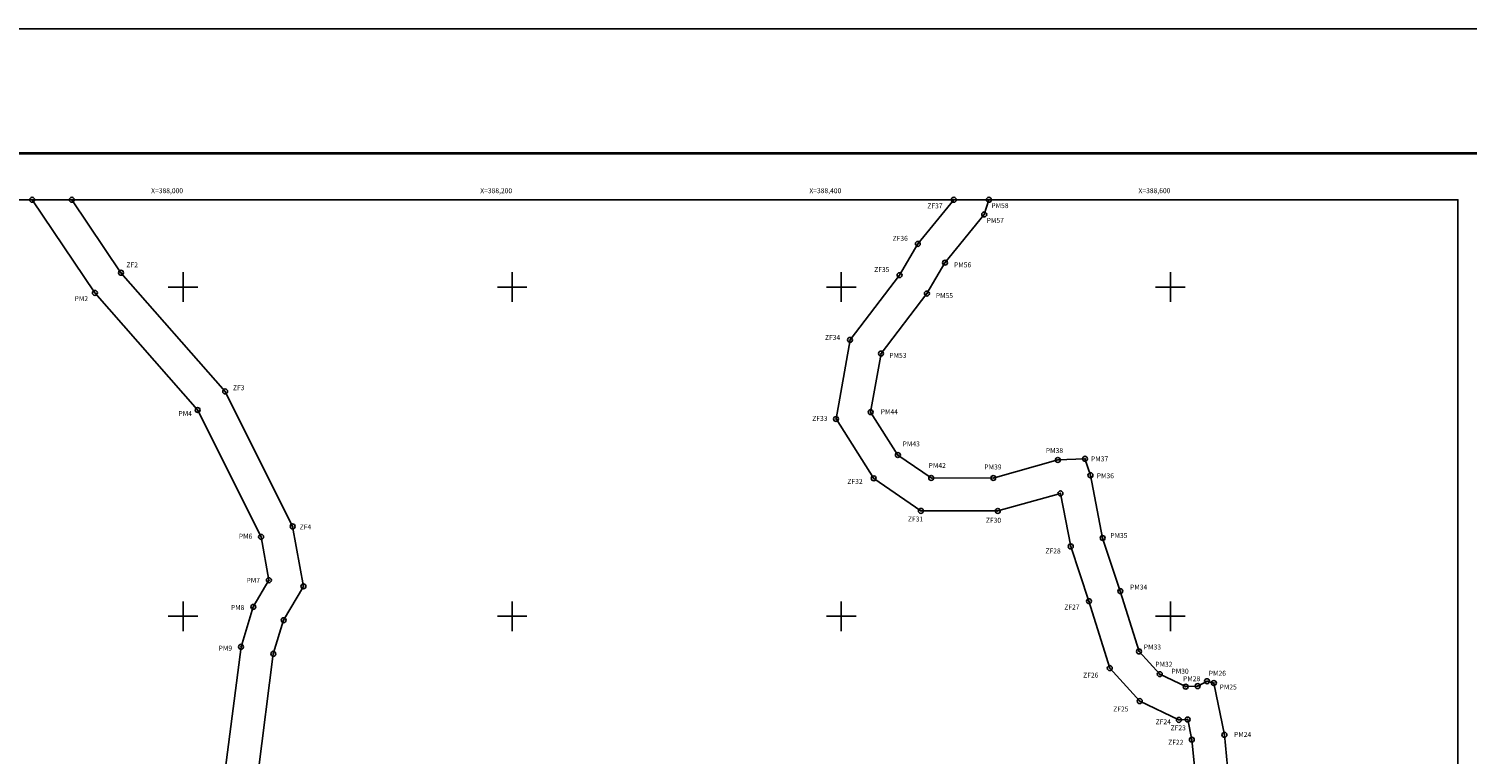
# Model space of a CAD drawing. Units: inches. Extents: x 386850 to 389250, y 2542157 to 2543957.
# Drawn here: x 387906 to 388780, y 2543516 to 2543957 of the extents above; entities that cross this region are included whole.
import ezdxf
from ezdxf.enums import TextEntityAlignment as Align

# ---------------------------------------------------------------- set-up
doc = ezdxf.new("R2010")
doc.units = ezdxf.units.IN
doc.header["$MEASUREMENT"] = 0
doc.header["$PDMODE"] = 32
doc.header["$PDSIZE"] = 3
for name, color, linetype in [('Cuadricula', 7, 'Continuous'), ('CVL_PUNTO', 2, 'Continuous'), ('CVL_PUNTO_NUM', 2, 'Continuous'), ('CVL_RET_TX', 2, 'Continuous'), ('CVL_RETUTM', 8, 'Continuous'), ('MARGEN', 7, 'Continuous'), ('PLEAMAR', 1, 'Continuous'), ('ZOFEMAT', 5, 'Continuous')]:
    doc.layers.add(name, color=color, linetype=linetype)
doc.styles.add('MONOTXT4', font='MONOTXT4.shx')

msp = doc.modelspace()

# ---------------------------------------------------------------- linework, layer by layer
at = {"layer": 'Cuadricula', "color": 7, "linetype": 'Continuous'}
msp.add_lwpolyline([(386974.69, 2543853.01), (388774.69, 2543853.01), (388774.69, 2542253.01), (386974.69, 2542253.01)], close=True, dxfattribs=at)
at = {"layer": 'CVL_PUNTO', "color": 0}
for p in [(387908.3, 2543853.01), (387932.42, 2543853.01), (388468.34, 2543853.01), (388489.73, 2543853.01), (388486.86, 2543844.09), (388446.54, 2543826.2), (388463.02, 2543814.77), (387962.29, 2543808.69), (388435.41, 2543807.22), (387946.42, 2543796.45), (388452.04, 2543796.05), (388405.33, 2543767.88), (388424.17, 2543759.6), (388025.59, 2543736.57), (388008.86, 2543725.31), (388417.86, 2543724.01), (388396.8, 2543719.86), (388434.42, 2543697.93), (388531.63, 2543694.95), (388548.09, 2543695.66), (388419.72, 2543683.77), (388454.63, 2543684.02), (388492.39, 2543683.98), (388551.43, 2543685.66), (388533.2, 2543674.62), (388448.41, 2543664.02), (388495.12, 2543663.98), (388066.6, 2543654.59), (388047.43, 2543648.22), (388558.83, 2543647.53), (388539.44, 2543642.44), (388052.16, 2543621.89), (388073.15, 2543618.17), (388569.56, 2543615.29), (388042.7, 2543605.68), (388550.52, 2543609.17), (388061.13, 2543597.59), (388035.24, 2543581.45), (388054.86, 2543577.21), (388580.94, 2543578.66), (388563.15, 2543568.49), (388593.54, 2543564.81), (388609.29, 2543557.26), (388616.59, 2543557.59), (388622.28, 2543560.52), (388626.43, 2543559.44), (388581.37, 2543548.46), (388605.18, 2543537.05), (388610.52, 2543537.29), (388613.02, 2543525.03), (388632.83, 2543527.98)]:
    msp.add_point(p, dxfattribs=at)
at = {"layer": 'CVL_RETUTM', "color": 0, "linetype": 'Continuous'}
for p, q in [((388000, 2543809), (388000, 2543791)), ((388200, 2543809), (388200, 2543791)), ((388400, 2543809), (388400, 2543791)), ((388600, 2543809), (388600, 2543791)), ((387991, 2543800), (388009, 2543800)), ((388191, 2543800), (388209, 2543800)), ((388391, 2543800), (388409, 2543800)), ((388591, 2543800), (388609, 2543800)), ((388000, 2543609), (388000, 2543591)), ((388200, 2543609), (388200, 2543591)), ((388400, 2543609), (388400, 2543591)), ((388600, 2543609), (388600, 2543591)), ((387991, 2543600), (388009, 2543600)), ((388191, 2543600), (388209, 2543600)), ((388391, 2543600), (388409, 2543600)), ((388591, 2543600), (388609, 2543600))]:
    msp.add_line(p, q, dxfattribs=at)
at = {"layer": 'MARGEN', "color": 255, "linetype": 'Continuous', "elevation": 2.32}
msp.add_lwpolyline([(386850.49, 2543956.89), (389250.49, 2543956.89), (389250.49, 2542156.89), (386850.49, 2542156.89)], close=True, dxfattribs=at)
at = {"layer": 'MARGEN', "color": 7, "linetype": 'Continuous', "const_width": 1.6}
msp.add_lwpolyline([(386915.45, 2543881.29), (389167.3, 2543881.29)], dxfattribs=at)
at = {"layer": 'MARGEN', "color": 7, "linetype": 'Continuous'}
msp.add_lwpolyline([(386974.69, 2543853.01), (388774.69, 2543853.01), (388774.69, 2542253.01), (386974.69, 2542253.01)], close=True, dxfattribs=at)
msp.add_lwpolyline([(386974.69, 2543853.01), (388774.69, 2543853.01), (388774.69, 2542253.01), (386974.69, 2542253.01)], close=True, dxfattribs=at)
at = {"layer": 'PLEAMAR', "color": 1}
for points in [[(387908.3, 2543853.01), (387946.42, 2543796.45), (387946.42, 2543796.45), (388008.86, 2543725.31), (388008.86, 2543725.31), (388047.43, 2543648.22), (388052.16, 2543621.89), (388042.7, 2543605.68), (388035.24, 2543581.45), (388025.62, 2543506.51)], [(388634.71, 2543508.45), (388632.83, 2543527.98), (388626.43, 2543559.44), (388622.28, 2543560.52), (388622.28, 2543560.52), (388616.59, 2543557.59), (388616.59, 2543557.59), (388609.29, 2543557.26), (388609.29, 2543557.26), (388593.54, 2543564.81), (388580.94, 2543578.66), (388569.56, 2543615.29), (388558.83, 2543647.53), (388551.43, 2543685.66), (388548.09, 2543695.66), (388531.63, 2543694.95), (388492.39, 2543683.98), (388492.39, 2543683.98), (388492.39, 2543683.98), (388454.63, 2543684.02), (388434.42, 2543697.93), (388417.86, 2543724.01), (388417.86, 2543724.01), (388417.86, 2543724.01), (388417.86, 2543724.01), (388417.86, 2543724.01), (388417.86, 2543724.01), (388417.86, 2543724.01), (388417.86, 2543724.01), (388417.86, 2543724.01), (388424.17, 2543759.6), (388424.17, 2543759.6), (388452.04, 2543796.05), (388463.02, 2543814.77), (388486.86, 2543844.09), (388489.73, 2543853.01)]]:
    msp.add_lwpolyline(points, dxfattribs=at)
at = {"layer": 'ZOFEMAT', "color": 5}
for points in [[(387932.42, 2543853.01), (387962.29, 2543808.69), (388025.59, 2543736.57), (388066.6, 2543654.59), (388073.15, 2543618.17), (388061.13, 2543597.59), (388054.86, 2543577.21), (388045.61, 2543505.11)], [(388614.57, 2543508.93), (388613.02, 2543525.03), (388610.52, 2543537.29), (388605.18, 2543537.05), (388581.37, 2543548.46), (388563.15, 2543568.49), (388550.52, 2543609.17), (388539.44, 2543642.44), (388533.2, 2543674.62), (388495.12, 2543663.98), (388448.41, 2543664.02), (388419.72, 2543683.77), (388396.8, 2543719.86), (388405.33, 2543767.88), (388435.41, 2543807.22), (388446.54, 2543826.2), (388468.34, 2543853.01)]]:
    msp.add_lwpolyline(points, dxfattribs=at)

# ---------------------------------------------------------------- texts
at = {"layer": 'CVL_PUNTO_NUM', "color": 0, "style": 'MONOTXT4'}
for s, p in [('ZF37', (388452.29, 2543847.79)), ('PM58', (388491.21, 2543847.93)), ('PM57', (388488.36, 2543839)), ('ZF36', (388431.17, 2543828.08)), ('ZF2', (387965.57, 2543811.99)), ('PM56', (388468.52, 2543811.97)), ('ZF35', (388419.98, 2543809.12)), ('PM55', (388457.47, 2543793.28)), ('PM2', (387934.09, 2543791.45)), ('ZF34', (388390.08, 2543767.86)), ('PM53', (388429.18, 2543756.97)), ('ZF3', (388030.31, 2543737.3)), ('PM44', (388423.97, 2543722.74)), ('PM4', (387997.21, 2543721.65)), ('ZF33', (388382.35, 2543718.69)), ('PM43', (388437.28, 2543703.2)), ('PM38', (388524.32, 2543699.16)), ('PM42', (388453.08, 2543690.09)), ('PM39', (388486.93, 2543689.2)), ('PM37', (388551.75, 2543694.09)), ('ZF32', (388403.7, 2543680.41)), ('PM36', (388555.25, 2543683.83)), ('ZF4', (388070.86, 2543652.74)), ('ZF31', (388440.48, 2543657.57)), ('ZF30', (388487.88, 2543656.82)), ('PM6', (388033.91, 2543647.13)), ('PM35', (388563.46, 2543647.53)), ('ZF28', (388524.09, 2543638.17)), ('PM7', (388038.57, 2543620.34)), ('PM34', (388575.49, 2543616.22)), ('PM8', (388029.08, 2543603.82)), ('ZF27', (388535.54, 2543604.09)), ('PM9', (388021.61, 2543579.15)), ('PM33', (388583.85, 2543579.82)), ('PM32', (388590.81, 2543569.36)), ('PM30', (388600.65, 2543565.13)), ('ZF26', (388546.99, 2543562.73)), ('PM28', (388607.69, 2543560.55)), ('PM26', (388623.32, 2543563.88)), ('PM25', (388629.92, 2543555.51)), ('ZF25', (388565.28, 2543542.17)), ('ZF24', (388591.05, 2543534.4)), ('ZF23', (388600.12, 2543530.71)), ('ZF22', (388598.65, 2543521.96)), ('PM24', (388638.69, 2543526.71))]:
    msp.add_text(s, height=3, dxfattribs=at).set_placement(p)
at = {"layer": 'CVL_RET_TX', "color": 0, "style": 'MONOTXT4'}
for s, p in [('X=388,000', (388000, 2543858.5)), ('X=388,200', (388200, 2543858.5)), ('X=388,400', (388400, 2543858.5)), ('X=388,600', (388600, 2543858.5))]:
    msp.add_text(s, height=3, dxfattribs=at).set_placement(p, align=Align.MIDDLE_RIGHT)

doc.saveas('drawing.dxf')
